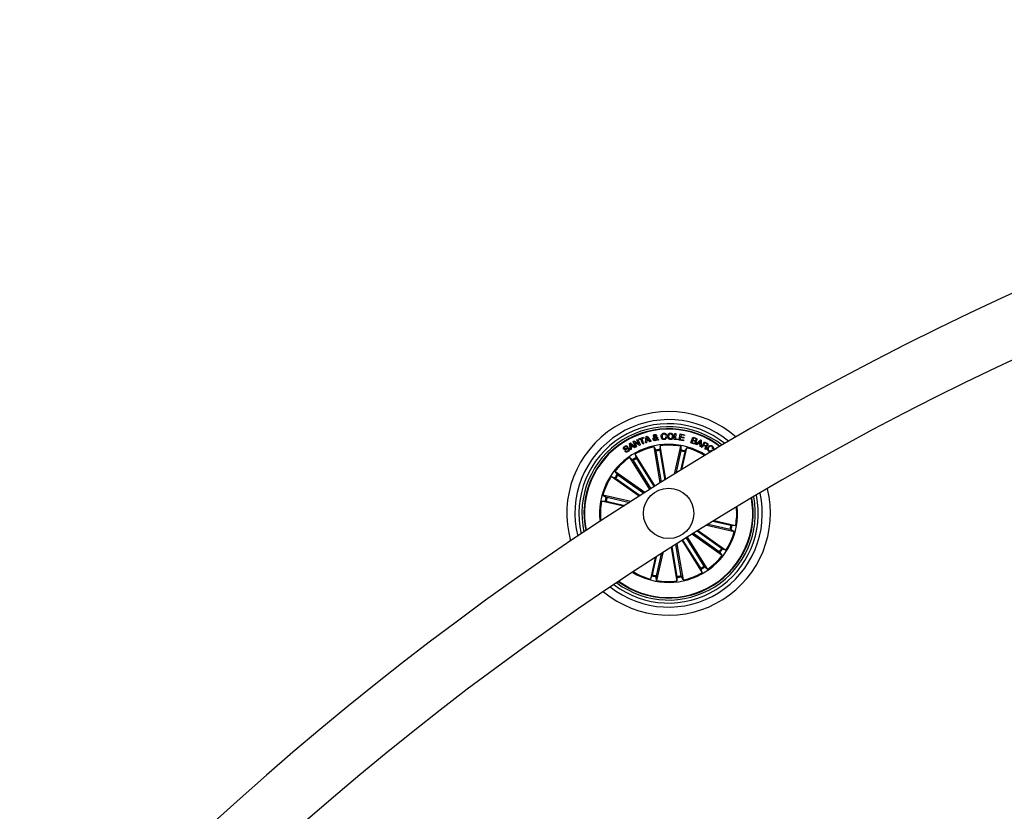
# Model space of a CAD drawing. Units: millimetres. Extents: x -4 to 1121, y -848 to 793.
# Drawn here: x 347 to 395, y -460 to -420 of the extents above; entities that cross this region are included whole.
import ezdxf

# ---------------------------------------------------------------- set-up
doc = ezdxf.new("R2010")
doc.units = ezdxf.units.MM
doc.header["$LTSCALE"] = 10
doc.layers.add('S&C_vistas', color=1, linetype='Continuous')

msp = doc.modelspace()

# ---------------------------------------------------------------- linework, layer by layer
at = {"layer": 'S&C_vistas', "color": 7, "linetype": 'Continuous'}
for p, q in [((377.344, -441.09), (377.577, -441.007)), ((377.59, -441.044), (377.497, -441.078)), ((377.577, -441.007), (377.59, -441.044)), ((377.677, -441.291), (377.707, -440.971)), ((377.707, -440.971), (377.758, -440.956)), ((377.747, -441.013), (377.741, -441.138)), ((377.817, -441.117), (377.747, -441.013)), ((377.758, -440.956), (377.951, -441.214)), ((378.219, -441.094), (378.14, -441.025)), ((378.179, -441.002), (378.232, -441.052)), ((378.231, -441.005), (378.277, -440.997)), ((378.724, -440.902), (378.676, -440.905)), ((378.686, -440.992), (378.734, -440.989)), ((379.105, -441.12), (379.136, -440.816)), ((379.136, -440.816), (379.185, -440.821)), ((379.185, -440.821), (379.158, -441.086)), ((379.343, -441.146), (379.395, -440.843)), ((379.395, -440.843), (379.613, -440.88)), ((379.417, -441.021), (379.402, -441.114)), ((379.573, -441.048), (379.417, -441.021)), ((379.439, -440.892), (379.424, -440.98)), ((379.424, -440.98), (379.58, -441.006)), ((379.606, -440.921), (379.439, -440.892)), ((379.58, -441.006), (379.573, -441.048)), ((379.613, -440.88), (379.606, -440.921)), ((379.933, -441.281), (380.032, -441)), ((380.055, -441.039), (380.022, -441.133)), ((380.032, -441), (380.135, -441.036)), ((380.136, -441.068), (380.055, -441.039)), ((376.791, -441.475), (376.752, -441.5)), ((376.883, -441.316), (376.929, -441.291)), ((376.925, -441.636), (376.883, -441.316)), ((376.929, -441.291), (377.174, -441.499)), ((377.024, -441.435), (376.929, -441.347)), ((376.929, -441.347), (376.952, -441.474)), ((376.952, -441.474), (377.024, -441.435)), ((377.055, -441.462), (376.959, -441.515)), ((376.959, -441.515), (376.971, -441.612)), ((377.125, -441.527), (377.055, -441.462)), ((377.071, -441.213), (377.119, -441.192)), ((377.195, -441.49), (377.071, -441.213)), ((377.119, -441.192), (377.352, -441.35)), ((377.174, -441.499), (377.125, -441.527)), ((377.372, -441.412), (377.142, -441.253)), ((377.142, -441.253), (377.238, -441.47)), ((377.238, -441.47), (377.195, -441.49)), ((377.254, -441.131), (377.297, -441.112)), ((377.352, -441.35), (377.254, -441.131)), ((377.297, -441.112), (377.421, -441.388)), ((377.358, -441.128), (377.344, -441.09)), ((377.452, -441.094), (377.358, -441.128)), ((377.421, -441.388), (377.372, -441.412)), ((377.541, -441.342), (377.452, -441.094)), ((377.497, -441.078), (377.586, -441.326)), ((377.586, -441.326), (377.541, -441.342)), ((377.729, -441.279), (377.677, -441.291)), ((377.739, -441.181), (377.729, -441.279)), ((377.841, -441.152), (377.739, -441.181)), ((377.741, -441.138), (377.817, -441.117)), ((377.895, -441.231), (377.841, -441.152)), ((377.951, -441.214), (377.895, -441.231)), ((378.409, -443.272), (378.104, -441.48)), ((378.104, -441.48), (378.186, -441.644)), ((378.283, -441.15), (378.25, -441.116)), ((378.269, -441.079), (378.338, -441.142)), ((378.338, -441.142), (378.283, -441.15)), ((378.409, -441.428), (378.387, -441.61)), ((378.693, -443.096), (378.409, -441.428)), ((379.313, -441.141), (379.105, -441.12)), ((379.108, -442.839), (379.423, -441.456)), ((379.158, -441.086), (379.317, -441.101)), ((379.317, -441.101), (379.313, -441.141)), ((379.563, -441.184), (379.343, -441.146)), ((379.402, -441.114), (379.57, -441.142)), ((379.423, -441.456), (379.436, -441.64)), ((379.477, -442.612), (379.725, -441.525)), ((379.57, -441.142), (379.563, -441.184)), ((379.725, -441.525), (379.634, -441.685)), ((380.069, -441.329), (379.933, -441.281)), ((380.013, -441.161), (379.976, -441.265)), ((379.976, -441.265), (380.075, -441.3)), ((380.103, -441.193), (380.013, -441.161)), ((380.022, -441.133), (380.103, -441.162)), ((380.177, -441.367), (380.406, -441.139)), ((380.217, -441.387), (380.177, -441.367)), ((380.287, -441.318), (380.217, -441.387)), ((380.394, -441.365), (380.287, -441.318)), ((380.406, -441.193), (380.312, -441.293)), ((380.312, -441.293), (380.395, -441.329)), ((380.385, -441.462), (380.394, -441.365)), ((380.431, -441.479), (380.385, -441.462)), ((380.395, -441.329), (380.406, -441.193)), ((380.406, -441.139), (380.445, -441.156)), ((380.445, -441.156), (380.431, -441.479)), ((380.454, -441.492), (380.596, -441.227)), ((380.486, -441.509), (380.454, -441.492)), ((380.547, -441.394), (380.486, -441.509)), ((380.635, -441.441), (380.547, -441.394)), ((380.613, -441.271), (380.562, -441.366)), ((380.562, -441.366), (380.64, -441.408)), ((380.596, -441.227), (380.721, -441.294)), ((380.706, -441.321), (380.613, -441.271)), ((381.079, -441.644), (381.144, -441.558)), ((381.144, -441.558), (381.179, -441.585)), ((376.649, -441.692), (376.688, -441.666)), ((377.894, -443.596), (376.895, -442.006)), ((376.895, -442.006), (377.033, -442.127)), ((376.971, -441.612), (376.925, -441.636)), ((378.155, -443.431), (377.157, -441.841)), ((377.157, -441.841), (377.205, -442.019)), ((378.196, -441.692), (378.46, -443.241)), ((378.393, -441.659), (378.642, -443.127)), ((379.427, -441.688), (379.174, -442.798)), ((379.621, -441.732), (379.411, -442.652)), ((380.668, -441.606), (380.628, -441.585)), ((380.948, -441.65), (380.981, -441.671)), ((381.033, -441.59), (381.001, -441.569)), ((377.061, -442.167), (377.94, -443.566)), ((377.23, -442.061), (378.109, -443.46)), ((377.359, -443.934), (375.979, -442.955)), ((375.979, -442.955), (376.153, -443.014)), ((377.641, -443.755), (376.158, -442.703)), ((376.158, -442.703), (376.27, -442.848)), ((376.309, -442.878), (377.59, -443.787)), ((376.194, -443.04), (377.409, -443.902)), ((376.947, -444.197), (375.564, -443.881)), ((375.564, -443.881), (375.724, -443.972)), ((375.772, -443.985), (376.882, -444.238)), ((375.496, -444.183), (375.679, -444.17)), ((376.583, -444.431), (375.496, -444.183)), ((375.727, -444.179), (376.647, -444.389)), ((380.713, -445.373), (382.081, -445.686)), ((381.874, -445.582), (380.78, -445.332)), ((381.918, -445.388), (381.023, -445.183)), ((381.09, -445.142), (382.15, -445.384)), ((382.15, -445.384), (381.966, -445.397)), ((380.006, -445.812), (381.488, -446.864)), ((381.336, -446.689), (380.056, -445.781)), ((381.451, -446.526), (380.24, -445.667)), ((380.29, -445.635), (381.667, -446.612)), ((382.081, -445.686), (381.921, -445.595)), ((379.253, -447.908), (379.004, -446.443)), ((379.449, -447.874), (379.186, -446.328)), ((379.236, -446.296), (379.541, -448.087)), ((379.49, -446.136), (380.489, -447.725)), ((380.416, -447.505), (379.536, -446.106)), ((380.584, -447.399), (379.705, -446.001)), ((379.752, -445.971), (380.75, -447.561)), ((378.218, -447.879), (378.468, -446.785)), ((378.534, -446.743), (378.222, -448.11)), ((378.953, -446.475), (379.236, -448.139)), ((381.488, -446.864), (381.375, -446.719)), ((381.667, -446.612), (381.492, -446.553)), ((378.162, -446.982), (377.92, -448.042)), ((378.024, -447.834), (378.229, -446.939)), ((377.92, -448.042), (378.011, -447.882)), ((380.489, -447.725), (380.44, -447.548)), ((380.75, -447.561), (380.612, -447.44)), ((378.222, -448.11), (378.209, -447.927)), ((379.236, -448.139), (379.259, -447.957)), ((379.541, -448.087), (379.459, -447.923))]:
    msp.add_line(p, q, dxfattribs=at)
msp.add_circle((378.823, -444.783), 1.25, dxfattribs=at)
for centre, radius, start, end in [((458.629, -571.791), 151.5, 90.18911, 176.12094), ((458.629, -571.791), 148.5, 90.19293, 176.04245), ((378.823, -444.783), 5.05, 48.5042, 195.783), ((378.823, -444.783), 4.65, 50.1241, 194.1631), ((378.823, -444.783), 4.45, 51.0444, 193.2428), ((378.823, -444.783), 4.3, 51.7921, 192.4952), ((378.823, -444.783), 4.199, 52.3241, 191.9632), ((378.823, -444.783), 4.175, 52.4574, 191.8298), ((378.823, -444.783), 3.425, 57.5306, 122.1436), ((378.823, -444.783), 3.381, 102.2638, 119.5234), ((378.823, -444.783), 3.381, 79.7638, 97.0234), ((378.823, -444.783), 3.381, 57.9044, 74.5234), ((378.823, -444.783), 3.425, 122.1436, 186.7567), ((378.823, -444.783), 3.381, 124.7638, 142.0234), ((378.823, -444.783), 3.203, 120.3242, 123.9631), ((378.823, -444.783), 3.203, 97.8242, 101.4631), ((378.823, -444.783), 3.154, 97.8351, 101.4521), ((378.823, -444.783), 3.154, 75.3351, 78.9521), ((378.823, -444.783), 3.203, 75.3242, 78.9631), ((378.823, -444.783), 3.154, 120.3351, 123.9521), ((378.823, -444.783), 3.381, 147.2638, 164.5234), ((378.823, -444.783), 3.203, 142.8242, 146.4631), ((378.823, -444.783), 3.154, 142.8351, 146.4521), ((378.823, -444.783), 5.05, 230.3462, 13.941), ((378.823, -444.783), 3.203, 165.3242, 168.9631), ((378.823, -444.783), 3.154, 165.3351, 168.9521), ((378.823, -444.783), 4.65, 231.8054, 12.4818), ((378.823, -444.783), 4.45, 232.6448, 11.6424), ((378.823, -444.783), 4.3, 233.3314, 10.9558), ((378.823, -444.783), 3.381, 169.7638, 186.3828), ((378.823, -444.783), 3.425, 238.7067, 5.5805), ((378.823, -444.783), 4.175, 302.1436, 10.3415), ((378.823, -444.783), 4.199, 302.1436, 10.4649), ((378.823, -444.783), 3.381, 349.7638, 5.2254), ((378.823, -444.783), 3.154, 345.3351, 348.9521), ((378.823, -444.783), 3.203, 345.3242, 348.9631), ((378.823, -444.783), 3.381, 327.2638, 344.5234), ((378.823, -444.783), 3.381, 304.7638, 322.0234), ((378.823, -444.783), 3.154, 322.8351, 326.4521), ((378.823, -444.783), 3.203, 322.8242, 326.4631), ((378.823, -444.783), 3.154, 300.3351, 303.9521), ((378.823, -444.783), 3.381, 239.0618, 254.5234), ((378.823, -444.783), 3.203, 255.3242, 258.9631), ((378.823, -444.783), 3.154, 255.3351, 258.9521), ((378.823, -444.783), 3.154, 277.8351, 281.4521), ((378.823, -444.783), 3.381, 282.2638, 299.5234), ((378.823, -444.783), 3.203, 300.3242, 303.9631), ((378.823, -444.783), 4.199, 233.8224, 302.1436), ((378.823, -444.783), 4.175, 233.9457, 302.1436), ((378.823, -444.783), 3.381, 259.7638, 277.0234), ((378.823, -444.783), 3.203, 277.8242, 281.4631)]:
    msp.add_arc(centre, radius, start, end, dxfattribs=at)
for points, knots in [([(378.06, -441.105), (378.059, -441.093), (378.056, -441.07), (378.077, -441.032), (378.1, -441.013), (378.115, -441.001)], [0, 0, 0, 0, 0.279972, 0.559141, 1, 1, 1, 1]), ([(378.071, -440.942), (378.07, -440.932), (378.069, -440.912), (378.086, -440.888), (378.107, -440.874), (378.123, -440.87), (378.13, -440.868)], [0, 0, 0, 0, 0.279117, 0.55856, 0.779011, 1, 1, 1, 1]), ([(378.115, -441.001), (378.108, -440.996), (378.098, -440.987), (378.083, -440.973), (378.074, -440.959), (378.072, -440.948), (378.071, -440.942)], [0, 0, 0, 0, 0.340497, 0.56074, 0.779784, 1, 1, 1, 1]), ([(378.14, -441.025), (378.128, -441.036), (378.112, -441.051), (378.103, -441.079), (378.105, -441.091), (378.105, -441.097)], [0, 0, 0, 0, 0.559453, 0.779545, 1, 1, 1, 1]), ([(378.139, -440.905), (378.135, -440.906), (378.128, -440.909), (378.119, -440.916), (378.115, -440.926), (378.116, -440.933), (378.116, -440.936)], [0, 0, 0, 0, 0.280201, 0.559625, 0.779343, 1, 1, 1, 1]), ([(378.116, -440.936), (378.118, -440.941), (378.121, -440.95), (378.135, -440.962), (378.144, -440.971), (378.15, -440.976)], [0, 0, 0, 0, 0.278584, 0.558836, 1, 1, 1, 1]), ([(378.13, -440.868), (378.141, -440.867), (378.162, -440.865), (378.192, -440.875), (378.213, -440.893), (378.218, -440.91), (378.22, -440.918)], [0, 0, 0, 0, 0.280692, 0.560741, 0.780162, 1, 1, 1, 1]), ([(378.175, -440.926), (378.173, -440.922), (378.17, -440.914), (378.16, -440.907), (378.149, -440.904), (378.142, -440.905), (378.139, -440.905)], [0, 0, 0, 0, 0.2785477, 0.5585029, 0.7790423, 1, 1, 1, 1]), ([(378.15, -440.976), (378.157, -440.968), (378.167, -440.957), (378.176, -440.939), (378.175, -440.93), (378.175, -440.926)], [0, 0, 0, 0, 0.560973, 0.780554, 1, 1, 1, 1]), ([(378.22, -440.918), (378.221, -440.927), (378.222, -440.946), (378.207, -440.976), (378.19, -440.992), (378.179, -441.002)], [0, 0, 0, 0, 0.27959, 0.559704, 1, 1, 1, 1]), ([(378.232, -441.052), (378.232, -441.043), (378.233, -441.028), (378.232, -441.012), (378.231, -441.005)], [0, 0, 0, 0, 0.560321, 1, 1, 1, 1]), ([(378.277, -440.997), (378.278, -441.007), (378.281, -441.022), (378.278, -441.044), (378.274, -441.062), (378.271, -441.073), (378.269, -441.079)], [0, 0, 0, 0, 0.339984, 0.559663, 0.779815, 1, 1, 1, 1]), ([(378.454, -440.975), (378.454, -440.952), (378.455, -440.907), (378.486, -440.85), (378.534, -440.815), (378.57, -440.81), (378.587, -440.808)], [0, 0, 0, 0, 0.280373, 0.559894, 0.779576, 1, 1, 1, 1]), ([(378.605, -441.122), (378.582, -441.122), (378.537, -441.121), (378.486, -441.079), (378.46, -441.027), (378.456, -440.992), (378.454, -440.975)], [0, 0, 0, 0, 0.279911, 0.558356, 0.778966, 1, 1, 1, 1]), ([(378.59, -440.848), (378.574, -440.85), (378.542, -440.856), (378.504, -440.903), (378.503, -440.944), (378.502, -440.969)], [0, 0, 0, 0, 0.280402, 0.559942, 1, 1, 1, 1]), ([(378.502, -440.969), (378.504, -440.985), (378.508, -441.017), (378.531, -441.058), (378.567, -441.082), (378.593, -441.082), (378.606, -441.082)], [0, 0, 0, 0, 0.280953, 0.560615, 0.779803, 1, 1, 1, 1]), ([(378.587, -440.808), (378.605, -440.808), (378.639, -440.808), (378.684, -440.829), (378.714, -440.863), (378.721, -440.889), (378.724, -440.902)], [0, 0, 0, 0, 0.28034, 0.559955, 0.779739, 1, 1, 1, 1]), ([(378.676, -440.905), (378.673, -440.895), (378.666, -440.875), (378.635, -440.849), (378.607, -440.848), (378.59, -440.848)], [0, 0, 0, 0, 0.281118, 0.560965, 1, 1, 1, 1]), ([(378.734, -440.989), (378.732, -441.008), (378.728, -441.047), (378.695, -441.093), (378.651, -441.117), (378.62, -441.12), (378.605, -441.122)], [0, 0, 0, 0, 0.2803309, 0.5591778, 0.7792652, 1, 1, 1, 1]), ([(378.606, -441.082), (378.619, -441.08), (378.644, -441.076), (378.673, -441.052), (378.686, -441.022), (378.686, -441.002), (378.686, -440.992)], [0, 0, 0, 0, 0.280218, 0.559174, 0.779216, 1, 1, 1, 1]), ([(378.77, -440.958), (378.773, -440.935), (378.778, -440.89), (378.816, -440.837), (378.867, -440.807), (378.903, -440.805), (378.921, -440.805)], [0, 0, 0, 0, 0.280157, 0.559732, 0.77953, 1, 1, 1, 1]), ([(378.914, -441.117), (378.891, -441.115), (378.845, -441.11), (378.797, -441.064), (378.773, -441.011), (378.771, -440.975), (378.77, -440.958)], [0, 0, 0, 0, 0.279841, 0.55863, 0.779207, 1, 1, 1, 1]), ([(378.92, -440.847), (378.904, -440.848), (378.872, -440.851), (378.83, -440.894), (378.825, -440.934), (378.821, -440.959)], [0, 0, 0, 0, 0.280365, 0.560192, 1, 1, 1, 1]), ([(378.821, -440.959), (378.822, -440.975), (378.824, -441.006), (378.844, -441.046), (378.877, -441.072), (378.902, -441.074), (378.914, -441.075)], [0, 0, 0, 0, 0.280641, 0.560424, 0.77988, 1, 1, 1, 1]), ([(378.914, -441.075), (378.931, -441.074), (378.963, -441.072), (378.997, -441.039), (379.014, -441.001), (379.016, -440.976), (379.017, -440.963)], [0, 0, 0, 0, 0.279717, 0.558158, 0.778948, 1, 1, 1, 1]), ([(379.069, -440.964), (379.066, -440.987), (379.06, -441.033), (379.021, -441.087), (378.968, -441.115), (378.932, -441.117), (378.914, -441.117)], [0, 0, 0, 0, 0.279972, 0.559584, 0.779371, 1, 1, 1, 1]), ([(379.017, -440.963), (379.016, -440.947), (379.015, -440.915), (378.993, -440.875), (378.958, -440.85), (378.932, -440.848), (378.92, -440.847)], [0, 0, 0, 0, 0.280479, 0.560227, 0.77966, 1, 1, 1, 1]), ([(378.921, -440.805), (378.944, -440.807), (378.99, -440.812), (379.039, -440.857), (379.066, -440.91), (379.068, -440.946), (379.069, -440.964)], [0, 0, 0, 0, 0.280029, 0.558636, 0.779201, 1, 1, 1, 1]), ([(380.135, -441.036), (380.161, -441.044), (380.194, -441.054), (380.217, -441.085), (380.226, -441.11), (380.222, -441.13), (380.22, -441.143)], [0, 0, 0, 0, 0.499768, 0.62538, 0.75113, 1, 1, 1, 1]), ([(380.185, -441.137), (380.187, -441.129), (380.19, -441.117), (380.186, -441.101), (380.171, -441.081), (380.152, -441.074), (380.136, -441.068)], [0, 0, 0, 0, 0.250051, 0.375402, 0.500672, 1, 1, 1, 1]), ([(376.593, -441.592), (376.588, -441.584), (376.578, -441.566), (376.577, -441.535), (376.593, -441.493), (376.62, -441.471), (376.638, -441.456)], [0, 0, 0, 0, 0.187311, 0.37401, 0.561339, 1, 1, 1, 1]), ([(376.657, -441.49), (376.645, -441.5), (376.63, -441.511), (376.621, -441.532), (376.621, -441.547), (376.626, -441.556), (376.63, -441.563)], [0, 0, 0, 0, 0.49922, 0.624745, 0.75017, 1, 1, 1, 1]), ([(376.63, -441.563), (376.633, -441.567), (376.638, -441.574), (376.649, -441.578), (376.665, -441.579), (376.699, -441.565), (376.749, -441.547), (376.803, -441.53), (376.846, -441.544), (376.86, -441.561), (376.867, -441.57)], [0, 0, 0, 0, 0.062258, 0.093539, 0.124844, 0.250251, 0.501377, 0.750741, 0.875311, 1, 1, 1, 1]), ([(376.638, -441.456), (376.652, -441.448), (376.681, -441.432), (376.727, -441.427), (376.768, -441.444), (376.783, -441.464), (376.791, -441.475)], [0, 0, 0, 0, 0.280842, 0.560428, 0.779679, 1, 1, 1, 1]), ([(376.752, -441.5), (376.745, -441.493), (376.731, -441.478), (376.694, -441.47), (376.671, -441.483), (376.657, -441.49)], [0, 0, 0, 0, 0.281415, 0.560342, 1, 1, 1, 1]), ([(378.171, -441.174), (378.157, -441.176), (378.129, -441.179), (378.092, -441.164), (378.069, -441.136), (378.063, -441.115), (378.06, -441.105)], [0, 0, 0, 0, 0.28116, 0.558947, 0.779716, 1, 1, 1, 1]), ([(378.105, -441.097), (378.107, -441.105), (378.111, -441.119), (378.128, -441.131), (378.146, -441.138), (378.158, -441.137), (378.163, -441.137)], [0, 0, 0, 0, 0.279402, 0.558612, 0.779377, 1, 1, 1, 1]), ([(378.163, -441.137), (378.17, -441.135), (378.183, -441.132), (378.204, -441.117), (378.213, -441.103), (378.219, -441.094)], [0, 0, 0, 0, 0.2803475, 0.5605737, 1, 1, 1, 1]), ([(378.25, -441.116), (378.246, -441.125), (378.237, -441.143), (378.209, -441.163), (378.185, -441.17), (378.171, -441.174)], [0, 0, 0, 0, 0.278663, 0.559595, 1, 1, 1, 1]), ([(380.183, -441.278), (380.177, -441.29), (380.165, -441.313), (380.133, -441.333), (380.099, -441.338), (380.079, -441.332), (380.069, -441.329)], [0, 0, 0, 0, 0.279535, 0.559088, 0.77923, 1, 1, 1, 1]), ([(380.075, -441.3), (380.084, -441.302), (380.101, -441.307), (380.125, -441.3), (380.142, -441.285), (380.147, -441.272), (380.15, -441.266)], [0, 0, 0, 0, 0.280465, 0.559367, 0.779263, 1, 1, 1, 1]), ([(380.103, -441.162), (380.119, -441.167), (380.139, -441.173), (380.163, -441.165), (380.176, -441.156), (380.181, -441.145), (380.185, -441.137)], [0, 0, 0, 0, 0.49891, 0.624533, 0.75012, 1, 1, 1, 1]), ([(380.15, -441.266), (380.152, -441.258), (380.155, -441.246), (380.151, -441.229), (380.138, -441.209), (380.118, -441.2), (380.103, -441.193)], [0, 0, 0, 0, 0.2503265, 0.3758901, 0.5015383, 1, 1, 1, 1]), ([(380.22, -441.143), (380.216, -441.15), (380.21, -441.165), (380.188, -441.185), (380.168, -441.189), (380.155, -441.191)], [0, 0, 0, 0, 0.280927, 0.56155, 1, 1, 1, 1]), ([(380.155, -441.191), (380.163, -441.197), (380.178, -441.208), (380.192, -441.24), (380.186, -441.263), (380.183, -441.278)], [0, 0, 0, 0, 0.281035, 0.56102, 1, 1, 1, 1]), ([(380.628, -441.585), (380.629, -441.578), (380.631, -441.564), (380.643, -441.541), (380.65, -441.524), (380.654, -441.513)], [0, 0, 0, 0, 0.277554, 0.558565, 1, 1, 1, 1]), ([(380.654, -441.513), (380.657, -441.506), (380.662, -441.491), (380.663, -441.468), (380.651, -441.451), (380.64, -441.444), (380.635, -441.441)], [0, 0, 0, 0, 0.281308, 0.559811, 0.779429, 1, 1, 1, 1]), ([(380.64, -441.408), (380.656, -441.416), (380.677, -441.425), (380.703, -441.422), (380.719, -441.413), (380.726, -441.402), (380.73, -441.394)], [0, 0, 0, 0, 0.498937, 0.624345, 0.749739, 1, 1, 1, 1]), ([(380.683, -441.448), (380.687, -441.452), (380.695, -441.459), (380.702, -441.474), (380.703, -441.491), (380.697, -441.522), (380.685, -441.547), (380.675, -441.566)], [0, 0, 0, 0, 0.125027, 0.249603, 0.374325, 0.499427, 1, 1, 1, 1]), ([(380.765, -441.406), (380.76, -441.414), (380.75, -441.43), (380.729, -441.446), (380.705, -441.452), (380.69, -441.449), (380.683, -441.448)], [0, 0, 0, 0, 0.280301, 0.559873, 0.779725, 1, 1, 1, 1]), ([(380.73, -441.394), (380.734, -441.387), (380.74, -441.371), (380.736, -441.347), (380.722, -441.331), (380.711, -441.324), (380.706, -441.321)], [0, 0, 0, 0, 0.279996, 0.55878, 0.778907, 1, 1, 1, 1]), ([(380.721, -441.294), (380.732, -441.3), (380.754, -441.314), (380.774, -441.345), (380.777, -441.378), (380.769, -441.397), (380.765, -441.406)], [0, 0, 0, 0, 0.280792, 0.560007, 0.779627, 1, 1, 1, 1]), ([(380.809, -441.7), (380.791, -441.687), (380.756, -441.659), (380.742, -441.596), (380.752, -441.54), (380.769, -441.509), (380.778, -441.494)], [0, 0, 0, 0, 0.279761, 0.558219, 0.778894, 1, 1, 1, 1]), ([(380.778, -441.494), (380.791, -441.476), (380.819, -441.441), (380.877, -441.413), (380.936, -441.413), (380.967, -441.43), (380.983, -441.439)], [0, 0, 0, 0, 0.280409, 0.559925, 0.779577, 1, 1, 1, 1]), ([(380.812, -441.513), (380.803, -441.528), (380.786, -441.558), (380.779, -441.608), (380.795, -441.652), (380.817, -441.668), (380.828, -441.677)], [0, 0, 0, 0, 0.280992, 0.560791, 0.779891, 1, 1, 1, 1]), ([(380.966, -441.464), (380.951, -441.456), (380.92, -441.44), (380.856, -441.457), (380.829, -441.492), (380.812, -441.513)], [0, 0, 0, 0, 0.280495, 0.559885, 1, 1, 1, 1]), ([(381.001, -441.569), (381.004, -441.558), (381.011, -441.536), (381.004, -441.504), (380.988, -441.48), (380.974, -441.469), (380.966, -441.464)], [0, 0, 0, 0, 0.280069, 0.559198, 0.779466, 1, 1, 1, 1]), ([(380.983, -441.439), (380.996, -441.449), (381.022, -441.469), (381.044, -441.511), (381.047, -441.554), (381.038, -441.578), (381.033, -441.59)], [0, 0, 0, 0, 0.280222, 0.559815, 0.779685, 1, 1, 1, 1]), ([(376.83, -441.598), (376.826, -441.593), (376.82, -441.585), (376.798, -441.577), (376.761, -441.591), (376.711, -441.609), (376.659, -441.628), (376.614, -441.618), (376.6, -441.601), (376.593, -441.592)], [0, 0, 0, 0, 0.062537, 0.12478, 0.249552, 0.500999, 0.750924, 0.875472, 1, 1, 1, 1]), ([(376.814, -441.714), (376.799, -441.722), (376.768, -441.739), (376.717, -441.745), (376.674, -441.725), (376.657, -441.703), (376.649, -441.692)], [0, 0, 0, 0, 0.280721, 0.560256, 0.779479, 1, 1, 1, 1]), ([(376.688, -441.666), (376.695, -441.675), (376.709, -441.694), (376.753, -441.702), (376.779, -441.688), (376.795, -441.68)], [0, 0, 0, 0, 0.281193, 0.559547, 1, 1, 1, 1]), ([(376.795, -441.68), (376.808, -441.669), (376.825, -441.656), (376.837, -441.634), (376.839, -441.621), (376.836, -441.609), (376.832, -441.601), (376.83, -441.598)], [0, 0, 0, 0, 0.498786, 0.624108, 0.749363, 0.87455, 1, 1, 1, 1]), ([(376.867, -441.57), (376.872, -441.579), (376.883, -441.598), (376.881, -441.632), (376.862, -441.674), (376.834, -441.697), (376.814, -441.714)], [0, 0, 0, 0, 0.186862, 0.373418, 0.560853, 1, 1, 1, 1]), ([(377.205, -442.019), (377.206, -442.02), (377.207, -442.023), (377.212, -442.033), (377.22, -442.045), (377.226, -442.055), (377.229, -442.061), (377.23, -442.061)], [0, 0, 0, 0, 0.241462, 0.48294, 0.724259, 0.965352, 1, 1, 1, 1]), ([(378.196, -441.692), (378.195, -441.687), (378.194, -441.676), (378.191, -441.661), (378.188, -441.65), (378.187, -441.645), (378.186, -441.644), (378.186, -441.644)], [0, 0, 0, 0, 0.241221, 0.482415, 0.723435, 0.964632, 1, 1, 1, 1]), ([(378.387, -441.61), (378.387, -441.612), (378.387, -441.615), (378.388, -441.626), (378.39, -441.64), (378.392, -441.652), (378.393, -441.658), (378.393, -441.659)], [0, 0, 0, 0, 0.241438, 0.482886, 0.724165, 0.965215, 1, 1, 1, 1]), ([(379.427, -441.688), (379.428, -441.683), (379.431, -441.672), (379.434, -441.657), (379.435, -441.646), (379.436, -441.641), (379.436, -441.64), (379.436, -441.64)], [0, 0, 0, 0, 0.241281, 0.482404, 0.723402, 0.964618, 1, 1, 1, 1]), ([(379.634, -441.685), (379.634, -441.686), (379.632, -441.689), (379.629, -441.7), (379.625, -441.714), (379.623, -441.725), (379.621, -441.732), (379.621, -441.732)], [0, 0, 0, 0, 0.241532, 0.483024, 0.724204, 0.965314, 1, 1, 1, 1]), ([(380.675, -441.566), (380.672, -441.573), (380.668, -441.586), (380.668, -441.6), (380.668, -441.606)], [0, 0, 0, 0, 0.560297, 1, 1, 1, 1]), ([(380.981, -441.671), (380.969, -441.685), (380.944, -441.711), (380.894, -441.728), (380.846, -441.721), (380.821, -441.707), (380.809, -441.7)], [0, 0, 0, 0, 0.280251, 0.559273, 0.77934, 1, 1, 1, 1]), ([(380.828, -441.677), (380.84, -441.683), (380.863, -441.695), (380.9, -441.691), (380.93, -441.675), (380.942, -441.659), (380.948, -441.65)], [0, 0, 0, 0, 0.280034, 0.55913, 0.779331, 1, 1, 1, 1]), ([(377.061, -442.167), (377.058, -442.163), (377.052, -442.153), (377.044, -442.141), (377.037, -442.131), (377.034, -442.128), (377.033, -442.127), (377.033, -442.127)], [0, 0, 0, 0, 0.241136, 0.482378, 0.72341, 0.964638, 1, 1, 1, 1]), ([(376.194, -443.04), (376.19, -443.037), (376.18, -443.031), (376.168, -443.023), (376.158, -443.017), (376.154, -443.014), (376.153, -443.014), (376.153, -443.014)], [0, 0, 0, 0, 0.241191, 0.482328, 0.723433, 0.964625, 1, 1, 1, 1]), ([(376.27, -442.848), (376.272, -442.849), (376.274, -442.851), (376.282, -442.858), (376.294, -442.867), (376.304, -442.874), (376.309, -442.878), (376.309, -442.878)], [0, 0, 0, 0, 0.241447, 0.482988, 0.724224, 0.965371, 1, 1, 1, 1]), ([(375.724, -443.972), (375.725, -443.973), (375.728, -443.974), (375.739, -443.977), (375.753, -443.981), (375.765, -443.983), (375.771, -443.985), (375.772, -443.985)], [0, 0, 0, 0, 0.241462, 0.482927, 0.724132, 0.965215, 1, 1, 1, 1]), ([(375.727, -444.179), (375.722, -444.178), (375.711, -444.175), (375.696, -444.172), (375.685, -444.171), (375.68, -444.17), (375.679, -444.17), (375.679, -444.17)], [0, 0, 0, 0, 0.241222, 0.482351, 0.723411, 0.964634, 1, 1, 1, 1]), ([(381.918, -445.388), (381.923, -445.389), (381.934, -445.391), (381.949, -445.394), (381.96, -445.396), (381.965, -445.397), (381.966, -445.397), (381.966, -445.397)], [0, 0, 0, 0, 0.241222, 0.482351, 0.723411, 0.964634, 1, 1, 1, 1]), ([(381.921, -445.595), (381.92, -445.594), (381.917, -445.593), (381.906, -445.59), (381.892, -445.586), (381.881, -445.583), (381.875, -445.582), (381.874, -445.582)], [0, 0, 0, 0, 0.241483, 0.482942, 0.724178, 0.965216, 1, 1, 1, 1]), ([(381.375, -446.719), (381.374, -446.718), (381.372, -446.716), (381.363, -446.709), (381.351, -446.7), (381.342, -446.693), (381.337, -446.689), (381.336, -446.689)], [0, 0, 0, 0, 0.241444, 0.482982, 0.724158, 0.965301, 1, 1, 1, 1]), ([(381.451, -446.526), (381.456, -446.53), (381.465, -446.536), (381.477, -446.544), (381.487, -446.55), (381.491, -446.553), (381.492, -446.553), (381.492, -446.553)], [0, 0, 0, 0, 0.241184, 0.482376, 0.723425, 0.96461, 1, 1, 1, 1]), ([(380.584, -447.399), (380.587, -447.404), (380.593, -447.414), (380.601, -447.426), (380.608, -447.435), (380.611, -447.439), (380.612, -447.44), (380.612, -447.44)], [0, 0, 0, 0, 0.241244, 0.482452, 0.72345, 0.964643, 1, 1, 1, 1]), ([(378.011, -447.882), (378.012, -447.881), (378.013, -447.878), (378.016, -447.867), (378.02, -447.853), (378.023, -447.841), (378.024, -447.835), (378.024, -447.834)], [0, 0, 0, 0, 0.241451, 0.482916, 0.724088, 0.965151, 1, 1, 1, 1]), ([(378.218, -447.879), (378.217, -447.884), (378.215, -447.895), (378.212, -447.91), (378.21, -447.921), (378.209, -447.926), (378.209, -447.927), (378.209, -447.927)], [0, 0, 0, 0, 0.241281, 0.482404, 0.723402, 0.964618, 1, 1, 1, 1]), ([(379.259, -447.957), (379.259, -447.955), (379.259, -447.952), (379.258, -447.941), (379.256, -447.927), (379.254, -447.915), (379.253, -447.909), (379.253, -447.908)], [0, 0, 0, 0, 0.241438, 0.482886, 0.724165, 0.965215, 1, 1, 1, 1]), ([(379.449, -447.874), (379.45, -447.88), (379.452, -447.891), (379.455, -447.906), (379.457, -447.917), (379.459, -447.921), (379.459, -447.922), (379.459, -447.923)], [0, 0, 0, 0, 0.241209, 0.482406, 0.723441, 0.964632, 1, 1, 1, 1]), ([(380.44, -447.548), (380.439, -447.547), (380.438, -447.544), (380.433, -447.534), (380.426, -447.522), (380.419, -447.512), (380.416, -447.506), (380.416, -447.505)], [0, 0, 0, 0, 0.24147, 0.482931, 0.724295, 0.965396, 1, 1, 1, 1])]:
    msp.add_open_spline(points, degree=3, knots=knots, dxfattribs=at)

doc.saveas('drawing.dxf')
